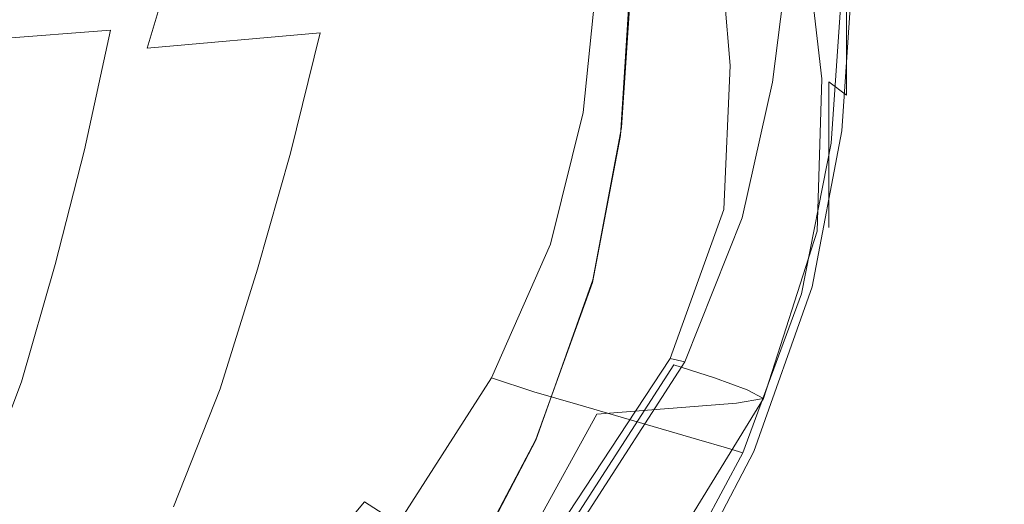
# Model space of a CAD drawing. Extents: x -176 to 106, y -437 to 0.
# Drawn here: x -31 to -16, y -75 to -67 of the extents above; entities that cross this region are included whole.
import ezdxf

# ---------------------------------------------------------------- set-up
doc = ezdxf.new("R2010")
doc.units = 0
doc.header["$LTSCALE"] = 500
doc.header["$MEASUREMENT"] = 0
doc.layers.add('CHROM', color=252, linetype='Continuous')
doc.layers.add('MYDELNICZKA', color=254, linetype='Continuous')

msp = doc.modelspace()

# ---------------------------------------------------------------- linework, layer by layer
at = {"layer": 'CHROM', "lineweight": 0}
for points, invisible_edges in [([(-19.455, -65.03, 579.637), (-19.371, -67.179, 578.754), (-19.371, -67.708, 580.213), (-19.455, -65.497, 580.926)], 15), ([(-19.455, -65.497, 590.026), (-19.371, -67.708, 590.735), (-19.371, -67.179, 592.194), (-19.455, -65.03, 591.315)], 15), ([(-19.371, -68.097, 589.28), (-19.371, -67.708, 590.735), (-19.455, -65.497, 590.026), (-19.455, -65.828, 588.789)], 15), ([(-19.371, -68.097, 581.669), (-19.455, -65.828, 582.163), (-19.455, -65.497, 580.926), (-19.371, -67.708, 580.213)], 15), ([(-19.455, -66.065, 587.438), (-19.371, -68.366, 587.751), (-19.371, -68.097, 589.28), (-19.455, -65.828, 588.789)], 15), ([(-19.455, -66.065, 583.514), (-19.455, -65.828, 582.163), (-19.371, -68.097, 581.669), (-19.371, -68.366, 583.197)], 15), ([(-19.263, -66.949, 575.298), (-19.263, -67.777, 576.736), (-19.371, -66.544, 577.389), (-19.371, -65.77, 576.044)], 15), ([(-19.263, -67.777, 594.21), (-19.263, -66.949, 595.648), (-19.371, -65.77, 594.904), (-19.371, -66.544, 593.56)], 15), ([(-19.371, -68.366, 587.751), (-19.455, -66.065, 587.438), (-19.455, -66.177, 586.162), (-19.371, -68.497, 586.25)], 15), ([(-19.371, -68.497, 584.698), (-19.455, -66.177, 584.79), (-19.455, -66.065, 583.514), (-19.371, -68.366, 583.197)], 15), ([(-19.263, -66.949, 595.648), (-19.095, -67.538, 596.02), (-19.095, -66.546, 597.438), (-19.263, -65.996, 597.01)], 15), ([(-19.263, -66.949, 575.298), (-19.261, -65.997, 573.954), (-19.092, -66.548, 573.525), (-19.095, -67.538, 574.925)], 15), ([(-19.455, -66.177, 584.79), (-19.371, -68.497, 584.698), (-19.371, -68.497, 586.25), (-19.455, -66.177, 586.162)], 15), ([(-19.371, -67.179, 578.754), (-19.371, -66.544, 577.389), (-19.263, -67.777, 576.736), (-19.263, -68.469, 578.225)], 15), ([(-19.371, -66.544, 593.56), (-19.371, -67.179, 592.194), (-19.263, -68.469, 592.721), (-19.263, -67.777, 594.21)], 15), ([(-19.095, -66.546, 597.438), (-19.095, -67.538, 596.02), (-18.829, -67.735, 596.144), (-18.829, -66.73, 597.58)], 11), ([(-19.092, -66.548, 573.525), (-18.827, -66.731, 573.382), (-18.829, -67.735, 574.801), (-19.095, -67.538, 574.925)], 15), ([(-18.829, -66.73, 597.58), (-18.829, -67.735, 596.144), (-18.431, -67.735, 596.144), (-18.431, -66.73, 597.58)], 15), ([(-18.829, -67.735, 574.801), (-18.827, -66.731, 573.382), (-18.429, -66.731, 573.382), (-18.431, -67.735, 574.801)], 14), ([(-18.431, -66.73, 597.58), (-18.431, -67.735, 596.144), (-17.864, -67.735, 596.144), (-17.864, -66.73, 597.58)], 15), ([(-18.429, -66.731, 573.382), (-17.861, -66.731, 573.382), (-17.864, -67.735, 574.801), (-18.431, -67.735, 574.801)], 15), ([(-17.864, -67.735, 596.144), (-16.956, -67.737, 596.145), (-16.96, -66.732, 597.582), (-17.864, -66.73, 597.58)], 15), ([(-17.861, -66.731, 573.382), (-16.957, -66.733, 573.381), (-16.956, -67.737, 574.8), (-17.864, -67.735, 574.801)], 15), ([(-16.956, -67.737, 596.145), (-15.534, -67.744, 596.148), (-15.551, -66.738, 597.586), (-16.96, -66.732, 597.582)], 15), ([(-16.957, -66.733, 573.381), (-15.549, -66.739, 573.377), (-15.534, -67.744, 574.796), (-16.956, -67.737, 574.8)], 15), ([(-19.095, -67.538, 574.925), (-19.095, -68.393, 576.41), (-19.263, -67.777, 576.736), (-19.263, -66.949, 575.298)], 15), ([(-19.095, -68.393, 594.535), (-19.095, -67.538, 596.02), (-19.263, -66.949, 595.648), (-19.263, -67.777, 594.21)], 15), ([(-19.263, -68.469, 578.225), (-19.263, -69.035, 579.785), (-19.371, -67.708, 580.213), (-19.371, -67.179, 578.754)], 15), ([(-19.263, -69.035, 591.161), (-19.263, -68.469, 592.721), (-19.371, -67.179, 592.194), (-19.371, -67.708, 590.735)], 15), ([(-22.408, -67.367, 700.674), (-39.571, -67.379, 700.674), (-39.571, -68.317, 699.201), (-22.408, -68.304, 699.201)], 15), ([(-22.408, -67.367, 677.709), (-22.408, -68.304, 679.182), (-39.571, -68.317, 679.182), (-39.571, -67.379, 677.709)], 15), ([(-22.408, -67.367, 700.674), (-22.408, -68.304, 699.201), (-2.629, -68.288, 699.201), (-2.629, -67.351, 700.674)], 15), ([(-22.408, -67.367, 677.709), (-2.629, -67.351, 677.709), (-2.629, -68.288, 679.182), (-22.408, -68.304, 679.182)], 15), ([(-19.095, -67.538, 574.925), (-18.829, -67.735, 574.801), (-18.829, -68.598, 576.302), (-19.095, -68.393, 576.41)], 15), ([(-19.095, -68.393, 594.535), (-18.829, -68.598, 594.643), (-18.829, -67.735, 596.144), (-19.095, -67.538, 596.02)], 15), ([(-19.371, -68.097, 581.669), (-19.371, -67.708, 580.213), (-19.263, -69.035, 579.785), (-19.263, -69.459, 581.372)], 15), ([(-19.371, -68.097, 589.28), (-19.263, -69.459, 589.574), (-19.263, -69.035, 591.161), (-19.371, -67.708, 590.735)], 15), ([(-18.829, -67.735, 574.801), (-18.431, -67.735, 574.801), (-18.431, -68.598, 576.302), (-18.829, -68.598, 576.302)], 7), ([(-18.829, -68.598, 594.643), (-18.431, -68.598, 594.643), (-18.431, -67.735, 596.144), (-18.829, -67.735, 596.144)], 7), ([(-17.864, -67.735, 574.801), (-17.864, -68.598, 576.302), (-18.431, -68.598, 576.302), (-18.431, -67.735, 574.801)], 15), ([(-17.864, -68.598, 594.643), (-17.864, -67.735, 596.144), (-18.431, -67.735, 596.144), (-18.431, -68.598, 594.643)], 15), ([(-16.956, -67.737, 574.8), (-16.956, -68.601, 576.301), (-17.864, -68.598, 576.302), (-17.864, -67.735, 574.801)], 15), ([(-16.956, -68.601, 594.644), (-16.956, -67.737, 596.145), (-17.864, -67.735, 596.144), (-17.864, -68.598, 594.643)], 15), ([(-16.956, -67.737, 574.8), (-15.534, -67.744, 574.796), (-15.534, -68.609, 576.297), (-16.956, -68.601, 576.301)], 15), ([(-16.956, -68.601, 594.644), (-15.534, -68.609, 594.647), (-15.534, -67.744, 596.148), (-16.956, -67.737, 596.145)], 15), ([(-19.263, -68.469, 578.225), (-19.263, -67.777, 576.736), (-19.095, -68.393, 576.41), (-19.095, -69.113, 577.96)], 15), ([(-19.263, -68.469, 592.721), (-19.095, -69.113, 592.985), (-19.095, -68.393, 594.535), (-19.263, -67.777, 594.21)], 15), ([(-19.263, -69.459, 581.372), (-19.263, -69.746, 583.007), (-19.371, -68.366, 583.197), (-19.371, -68.097, 581.669)], 15), ([(-19.263, -69.746, 587.939), (-19.263, -69.459, 589.574), (-19.371, -68.097, 589.28), (-19.371, -68.366, 587.751)], 15), ([(-22.408, -69.11, 697.652), (-22.408, -68.304, 699.201), (-39.571, -68.317, 699.201), (-39.571, -69.123, 697.652)], 15), ([(-22.408, -69.11, 680.731), (-39.571, -69.123, 680.731), (-39.571, -68.317, 679.182), (-22.408, -68.304, 679.182)], 15), ([(-22.408, -69.11, 697.652), (-2.629, -69.092, 697.652), (-2.629, -68.288, 699.201), (-22.408, -68.304, 699.201)], 15), ([(-22.408, -69.11, 680.731), (-22.408, -68.304, 679.182), (-2.629, -68.288, 679.182), (-2.629, -69.092, 680.731)], 15), ([(-19.371, -68.366, 587.751), (-19.371, -68.497, 586.25), (-19.263, -69.889, 586.303), (-19.263, -69.746, 587.939)], 15), ([(-19.371, -68.497, 584.698), (-19.371, -68.366, 583.197), (-19.263, -69.746, 583.007), (-19.263, -69.889, 584.643)], 15), ([(-19.263, -69.889, 584.643), (-19.263, -69.889, 586.303), (-19.371, -68.497, 586.25), (-19.371, -68.497, 584.698)], 15), ([(-19.095, -69.113, 577.96), (-19.095, -69.698, 579.572), (-19.263, -69.035, 579.785), (-19.263, -68.469, 578.225)], 14), ([(-19.095, -69.698, 591.373), (-19.095, -69.113, 592.985), (-19.263, -68.469, 592.721), (-19.263, -69.035, 591.161)], 15), ([(-19.095, -69.113, 577.96), (-19.095, -68.393, 576.41), (-18.829, -68.598, 576.302), (-18.829, -69.328, 577.872)], 12), ([(-19.095, -69.113, 592.985), (-18.829, -69.328, 593.073), (-18.829, -68.598, 594.643), (-19.095, -68.393, 594.535)], 3), ([(-18.829, -69.328, 593.073), (-18.431, -69.328, 593.073), (-18.431, -68.598, 594.643), (-18.829, -68.598, 594.643)], 15), ([(-18.829, -69.328, 577.872), (-18.829, -68.598, 576.302), (-18.431, -68.598, 576.302), (-18.431, -69.328, 577.872)], 15), ([(-18.431, -69.328, 577.872), (-18.431, -68.598, 576.302), (-17.864, -68.598, 576.302), (-17.864, -69.328, 577.872)], 15), ([(-18.431, -69.328, 593.073), (-17.864, -69.328, 593.073), (-17.864, -68.598, 594.643), (-18.431, -68.598, 594.643)], 15), ([(-17.864, -68.598, 594.643), (-17.864, -69.328, 593.073), (-16.956, -69.331, 593.073), (-16.956, -68.601, 594.644)], 15), ([(-17.864, -68.598, 576.302), (-16.956, -68.601, 576.301), (-16.956, -69.331, 577.871), (-17.864, -69.328, 577.872)], 15), ([(-16.956, -68.601, 576.301), (-15.534, -68.609, 576.297), (-15.534, -69.339, 577.869), (-16.956, -69.331, 577.871)], 15), ([(-16.956, -69.331, 593.073), (-15.534, -69.339, 593.076), (-15.534, -68.609, 594.647), (-16.956, -68.601, 594.644)], 15), ([(-22.408, -69.11, 697.652), (-22.408, -69.778, 696.038), (-2.629, -69.76, 696.038), (-2.629, -69.092, 697.652)], 15), ([(-22.408, -69.11, 680.731), (-2.629, -69.092, 680.731), (-2.629, -69.76, 682.344), (-22.408, -69.778, 682.344)], 15), ([(-19.263, -69.459, 589.574), (-19.095, -70.139, 589.722), (-19.095, -69.698, 591.373), (-19.263, -69.035, 591.161)], 15), ([(-19.263, -69.035, 579.785), (-19.095, -69.698, 579.572), (-19.095, -70.139, 581.223), (-19.263, -69.459, 581.372)], 15), ([(-22.408, -69.11, 697.652), (-39.571, -69.123, 697.652), (-39.571, -69.791, 696.038), (-22.408, -69.778, 696.038)], 15), ([(-22.408, -69.11, 680.731), (-22.408, -69.778, 682.344), (-39.571, -69.791, 682.344), (-39.571, -69.123, 680.731)], 15), ([(-19.095, -69.698, 591.373), (-18.829, -69.919, 591.444), (-18.829, -69.328, 593.073), (-19.095, -69.113, 592.985)], 7), ([(-19.095, -69.113, 577.96), (-18.829, -69.328, 577.872), (-18.829, -69.919, 579.5), (-19.095, -69.698, 579.572)], 15), ([(-18.829, -69.328, 577.872), (-18.431, -69.328, 577.872), (-18.431, -69.919, 579.5), (-18.829, -69.919, 579.5)], 15), ([(-18.829, -69.919, 591.444), (-18.431, -69.919, 591.444), (-18.431, -69.328, 593.073), (-18.829, -69.328, 593.073)], 15), ([(-17.864, -69.919, 591.444), (-17.864, -69.328, 593.073), (-18.431, -69.328, 593.073), (-18.431, -69.919, 591.444)], 15), ([(-17.864, -69.328, 577.872), (-17.864, -69.919, 579.5), (-18.431, -69.919, 579.5), (-18.431, -69.328, 577.872)], 15), ([(-16.956, -69.331, 577.871), (-16.956, -69.922, 579.5), (-17.864, -69.919, 579.5), (-17.864, -69.328, 577.872)], 15), ([(-16.956, -69.922, 591.445), (-16.956, -69.331, 593.073), (-17.864, -69.328, 593.073), (-17.864, -69.919, 591.444)], 15), ([(-16.956, -69.331, 577.871), (-15.534, -69.339, 577.869), (-15.534, -69.93, 579.498), (-16.956, -69.922, 579.5)], 15), ([(-16.956, -69.922, 591.445), (-15.534, -69.93, 591.447), (-15.534, -69.339, 593.076), (-16.956, -69.331, 593.073)], 15), ([(-19.095, -70.436, 588.033), (-19.095, -70.139, 589.722), (-19.263, -69.459, 589.574), (-19.263, -69.746, 587.939)], 15), ([(-19.095, -70.139, 581.223), (-19.095, -70.436, 582.912), (-19.263, -69.746, 583.007), (-19.263, -69.459, 581.372)], 15), ([(-22.408, -70.302, 694.373), (-22.408, -69.778, 696.038), (-39.571, -69.791, 696.038), (-39.571, -70.316, 694.373)], 15), ([(-22.408, -70.302, 684.01), (-39.571, -70.316, 684.01), (-39.571, -69.791, 682.344), (-22.408, -69.778, 682.344)], 15), ([(-22.408, -70.302, 694.373), (-2.629, -70.284, 694.373), (-2.629, -69.76, 696.038), (-22.408, -69.778, 696.038)], 15), ([(-22.408, -70.302, 684.01), (-22.408, -69.778, 682.344), (-2.629, -69.76, 682.344), (-2.629, -70.284, 684.01)], 15), ([(-19.263, -69.889, 586.303), (-19.095, -70.585, 586.33), (-19.095, -70.436, 588.033), (-19.263, -69.746, 587.939)], 13), ([(-19.263, -69.746, 583.007), (-19.095, -70.436, 582.912), (-19.095, -70.585, 584.615), (-19.263, -69.889, 584.643)], 15), ([(-19.095, -69.698, 591.373), (-19.095, -70.139, 589.722), (-18.829, -70.366, 589.771), (-18.829, -69.919, 591.444)], 14), ([(-19.095, -69.698, 579.572), (-18.829, -69.919, 579.5), (-18.829, -70.366, 581.174), (-19.095, -70.139, 581.223)], 7), ([(-19.095, -70.585, 584.615), (-19.095, -70.585, 586.33), (-19.263, -69.889, 586.303), (-19.263, -69.889, 584.643)], 15), ([(-18.829, -69.919, 579.5), (-18.431, -69.919, 579.5), (-18.431, -70.366, 581.174), (-18.829, -70.366, 581.174)], 15), ([(-18.829, -70.366, 589.771), (-18.431, -70.366, 589.771), (-18.431, -69.919, 591.444), (-18.829, -69.919, 591.444)], 15), ([(-18.431, -69.919, 591.444), (-18.431, -70.366, 589.771), (-17.864, -70.366, 589.771), (-17.864, -69.919, 591.444)], 15), ([(-18.431, -69.919, 579.5), (-17.864, -69.919, 579.5), (-17.864, -70.366, 581.174), (-18.431, -70.366, 581.174)], 15), ([(-17.864, -70.366, 589.771), (-16.956, -70.369, 589.771), (-16.956, -69.922, 591.445), (-17.864, -69.919, 591.444)], 15), ([(-17.864, -70.366, 581.174), (-17.864, -69.919, 579.5), (-16.956, -69.922, 579.5), (-16.956, -70.369, 581.173)], 15), ([(-16.956, -69.922, 579.5), (-15.534, -69.93, 579.498), (-15.534, -70.377, 581.172), (-16.956, -70.369, 581.173)], 15), ([(-16.956, -69.922, 591.445), (-16.956, -70.369, 589.771), (-15.534, -70.377, 589.773), (-15.534, -69.93, 591.447)], 15), ([(-19.095, -70.139, 581.223), (-18.829, -70.366, 581.174), (-18.829, -70.666, 582.88), (-19.095, -70.436, 582.912)], 7), ([(-19.095, -70.436, 588.033), (-18.829, -70.666, 588.064), (-18.829, -70.366, 589.771), (-19.095, -70.139, 589.722)], 7), ([(-22.408, -70.302, 694.373), (-39.571, -70.316, 694.373), (-39.571, -70.694, 692.668), (-22.408, -70.68, 692.668)], 15), ([(-22.408, -70.302, 684.01), (-22.408, -70.68, 685.715), (-39.571, -70.694, 685.715), (-39.571, -70.316, 684.01)], 15), ([(-22.408, -70.302, 694.373), (-22.408, -70.68, 692.668), (-2.629, -70.661, 692.668), (-2.629, -70.284, 694.373)], 15), ([(-22.408, -70.302, 684.01), (-2.629, -70.284, 684.01), (-2.629, -70.661, 685.715), (-22.408, -70.68, 685.715)], 15), ([(-18.829, -70.666, 588.064), (-18.431, -70.666, 588.064), (-18.431, -70.366, 589.771), (-18.829, -70.366, 589.771)], 15), ([(-18.829, -70.366, 581.174), (-18.431, -70.366, 581.174), (-18.431, -70.666, 582.88), (-18.829, -70.666, 582.88)], 15), ([(-17.864, -70.666, 588.064), (-17.864, -70.366, 589.771), (-18.431, -70.366, 589.771), (-18.431, -70.666, 588.064)], 15), ([(-17.864, -70.366, 581.174), (-17.864, -70.666, 582.88), (-18.431, -70.666, 582.88), (-18.431, -70.366, 581.174)], 15), ([(-16.956, -70.369, 581.173), (-16.956, -70.669, 582.88), (-17.864, -70.666, 582.88), (-17.864, -70.366, 581.174)], 15), ([(-16.956, -70.669, 588.065), (-16.956, -70.369, 589.771), (-17.864, -70.366, 589.771), (-17.864, -70.666, 588.064)], 15), ([(-16.956, -70.669, 588.065), (-15.534, -70.678, 588.066), (-15.534, -70.377, 589.773), (-16.956, -70.369, 589.771)], 15), ([(-16.956, -70.369, 581.173), (-15.534, -70.377, 581.172), (-15.534, -70.678, 582.879), (-16.956, -70.669, 582.88)], 15), ([(-19.095, -70.436, 588.033), (-19.095, -70.585, 586.33), (-18.829, -70.817, 586.339), (-18.829, -70.666, 588.064)], 15), ([(-19.095, -70.436, 582.912), (-18.829, -70.666, 582.88), (-18.829, -70.817, 584.606), (-19.095, -70.585, 584.615)], 7), ([(-22.408, -70.908, 687.447), (-39.571, -70.922, 687.447), (-39.571, -70.694, 685.715), (-22.408, -70.68, 685.715)], 15), ([(-22.408, -70.908, 690.936), (-22.408, -70.68, 692.668), (-39.571, -70.694, 692.668), (-39.571, -70.922, 690.936)], 15), ([(-22.408, -70.908, 687.447), (-22.408, -70.68, 685.715), (-2.629, -70.661, 685.715), (-2.629, -70.888, 687.447)], 15), ([(-22.408, -70.908, 690.936), (-2.629, -70.888, 690.936), (-2.629, -70.661, 692.668), (-22.408, -70.68, 692.668)], 15), ([(-19.095, -70.585, 584.615), (-18.829, -70.817, 584.606), (-18.829, -70.817, 586.339), (-19.095, -70.585, 586.33)], 7), ([(-18.829, -70.817, 584.606), (-18.829, -70.666, 582.88), (-18.431, -70.666, 582.88), (-18.431, -70.817, 584.606)], 15), ([(-18.829, -70.817, 586.339), (-18.431, -70.817, 586.339), (-18.431, -70.666, 588.064), (-18.829, -70.666, 588.064)], 15), ([(-18.431, -70.817, 584.606), (-18.431, -70.666, 582.88), (-17.864, -70.666, 582.88), (-17.864, -70.817, 584.606)], 15), ([(-18.431, -70.666, 588.064), (-18.431, -70.817, 586.339), (-17.864, -70.817, 586.339), (-17.864, -70.666, 588.064)], 15), ([(-17.864, -70.666, 582.88), (-16.956, -70.669, 582.88), (-16.956, -70.82, 584.606), (-17.864, -70.817, 584.606)], 15), ([(-17.864, -70.817, 586.339), (-16.956, -70.82, 586.339), (-16.956, -70.669, 588.065), (-17.864, -70.666, 588.064)], 15), ([(-16.956, -70.669, 582.88), (-15.534, -70.678, 582.879), (-15.534, -70.828, 584.606), (-16.956, -70.82, 584.606)], 15), ([(-16.956, -70.669, 588.065), (-16.956, -70.82, 586.339), (-15.534, -70.828, 586.339), (-15.534, -70.678, 588.066)], 15), ([(-18.829, -70.817, 584.606), (-18.431, -70.817, 584.606), (-18.431, -70.817, 586.339), (-18.829, -70.817, 586.339)], 15), ([(-17.864, -70.817, 584.606), (-17.864, -70.817, 586.339), (-18.431, -70.817, 586.339), (-18.431, -70.817, 584.606)], 15), ([(-16.956, -70.82, 584.606), (-16.956, -70.82, 586.339), (-17.864, -70.817, 586.339), (-17.864, -70.817, 584.606)], 15), ([(-16.956, -70.82, 584.606), (-15.534, -70.828, 584.606), (-15.534, -70.828, 586.339), (-16.956, -70.82, 586.339)], 15), ([(-22.408, -70.908, 687.447), (-22.408, -70.984, 689.191), (-39.571, -70.998, 689.191), (-39.571, -70.922, 687.447)], 15), ([(-22.408, -70.908, 690.936), (-39.571, -70.922, 690.936), (-39.571, -70.998, 689.191), (-22.408, -70.984, 689.191)], 15), ([(-22.408, -70.908, 687.447), (-2.629, -70.888, 687.447), (-2.629, -70.965, 689.191), (-22.408, -70.984, 689.191)], 15), ([(-22.408, -70.908, 690.936), (-22.408, -70.984, 689.191), (-2.629, -70.965, 689.191), (-2.629, -70.888, 690.936)], 15)]:
    msp.add_3dface(points, dxfattribs=dict(at, invisible_edges=invisible_edges))
at = {"layer": 'MYDELNICZKA', "lineweight": 0}
for points, invisible_edges in [([(-32.354, -67.804, 568.91), (-29.91, -67.62, 571.5), (-29.553, -65.63, 571.728), (-31.816, -65.802, 568.967)], 7), ([(-26.394, -67.683, 578.835), (-26.25, -65.697, 579.976), (-29.553, -65.63, 571.728), (-29.91, -67.62, 571.5)], 15), ([(-28.763, -65.879, 568.421), (-26.359, -65.665, 571.346), (-26.756, -67.658, 571.061), (-29.359, -67.891, 568.312)], 7), ([(-26.359, -65.665, 571.346), (-24.374, -65.575, 575.118), (-24.602, -67.554, 574.504), (-26.756, -67.658, 571.061)], 15), ([(-24.602, -67.554, 574.504), (-24.374, -65.575, 575.118), (-22.948, -65.672, 579.828), (-23.099, -67.659, 578.661)], 15), ([(-23.099, -67.659, 578.661), (-22.948, -65.672, 579.828), (-21.928, -65.89, 584.843), (-22.068, -67.901, 583.002)], 15), ([(-24.482, -66.198, 589.65), (-26.25, -65.697, 579.976), (-26.394, -67.683, 578.835), (-24.646, -68.229, 587.139)], 15), ([(-32.223, -68.159, 566.195), (-31.463, -66.145, 566.229), (-28.763, -65.879, 568.421), (-29.359, -67.891, 568.312)], 15), ([(-21.928, -65.89, 584.843), (-21.171, -66.153, 589.558), (-21.335, -68.196, 587.036), (-22.068, -67.901, 583.002)], 15), ([(-20.58, -68.15, 592.801), (-20.763, -65.971, 596.371), (-20.16, -66.017, 596.363), (-19.964, -68.23, 592.789)], 14), ([(-20.324, -66.027, 596.473), (-20.763, -65.971, 596.371), (-20.58, -68.15, 592.801), (-20.401, -68.177, 592.89)], 15), ([(-19.681, -66.305, 596.432), (-20.324, -66.027, 596.473), (-20.401, -68.177, 592.89), (-19.943, -68.4, 592.833)], 7), ([(-19.964, -68.23, 592.789), (-20.16, -66.017, 596.363), (-19.686, -66.057, 596.345), (-19.466, -68.299, 592.766)], 15), ([(-19.459, -66.09, 596.31), (-19.814, -66.136, 596.277), (-19.504, -68.39, 592.662), (-19.198, -68.351, 592.722)], 15), ([(-19.686, -66.057, 596.345), (-19.459, -66.09, 596.31), (-19.198, -68.351, 592.722), (-19.466, -68.299, 592.766)], 13), ([(-24.646, -68.229, 587.139), (-24.049, -68.514, 590.374), (-23.852, -66.451, 593.456), (-24.482, -66.198, 589.65)], 15), ([(-19.504, -68.39, 592.662), (-19.814, -66.136, 596.277), (-21.507, -66.461, 596.527), (-21.442, -68.679, 592.855)], 15), ([(-21.171, -66.153, 589.558), (-20.552, -66.368, 593.334), (-20.751, -68.438, 590.238), (-21.335, -68.196, 587.036)], 15), ([(-20.751, -68.438, 590.238), (-20.552, -66.368, 593.334), (-19.979, -66.437, 595.523), (-20.207, -68.519, 592.078)], 15), ([(-20.207, -68.519, 592.078), (-19.979, -66.437, 595.523), (-19.681, -66.305, 596.432), (-19.943, -68.4, 592.833)], 15), ([(-23.431, -68.715, 592.315), (-23.217, -66.621, 595.74), (-23.852, -66.451, 593.456), (-24.049, -68.514, 590.374)], 15), ([(-21.442, -68.679, 592.855), (-21.507, -66.461, 596.527), (-22.088, -66.928, 596.411), (-22.232, -69.202, 592.806)], 15), ([(-22.796, -68.855, 593.286), (-22.579, -66.727, 596.882), (-23.217, -66.621, 595.74), (-23.431, -68.715, 592.315)], 15), ([(-22.796, -68.855, 593.286), (-22.151, -68.953, 593.609), (-21.94, -66.792, 597.262), (-22.579, -66.727, 596.882)], 7), ([(-22.215, -69.256, 588.629), (-22.059, -66.955, 591.711), (-22.059, -66.728, 564.164), (-22.215, -69.08, 564.165)], 11), ([(-18.738, -66.742, 564.164), (-18.897, -69.131, 564.164), (-22.215, -69.08, 564.165), (-22.059, -66.728, 564.164)], 15), ([(-22.151, -68.953, 593.609), (-21.5, -69.03, 593.609), (-21.3, -66.836, 597.262), (-21.94, -66.792, 597.262)], 15), ([(-21.3, -66.836, 597.262), (-21.5, -69.03, 593.609), (-19.71, -69.243, 593.575), (-19.539, -66.956, 597.228)], 15), ([(-18.897, -69.183, 571.387), (-18.897, -69.131, 564.164), (-18.738, -66.742, 564.164), (-18.738, -66.809, 572.301)], 13), ([(-18.897, -69.232, 578.168), (-18.897, -69.183, 571.387), (-18.738, -66.809, 572.301), (-18.738, -66.872, 579.937)], 15), ([(-22.088, -66.928, 596.411), (-22.059, -66.973, 594.841), (-22.213, -69.267, 591.416), (-22.232, -69.202, 592.806)], 7), ([(-22.059, -66.973, 594.841), (-22.059, -66.955, 591.711), (-22.215, -69.256, 588.629), (-22.213, -69.267, 591.416)], 15), ([(-19.71, -69.243, 593.575), (-19.304, -69.291, 593.523), (-19.139, -66.984, 597.176), (-19.539, -66.956, 597.228)], 15), ([(-19.06, -69.32, 593.437), (-18.898, -67, 597.09), (-19.139, -66.984, 597.176), (-19.304, -69.291, 593.523)], 15), ([(-18.938, -69.332, 592.882), (-18.778, -67.004, 596.478), (-18.898, -67, 597.09), (-19.06, -69.32, 593.437)], 11), ([(-18.938, -69.332, 592.882), (-18.897, -69.327, 591.424), (-18.738, -66.994, 594.848), (-18.778, -67.004, 596.478)], 15), ([(-18.738, -66.969, 591.711), (-18.897, -69.307, 588.629), (-18.897, -69.232, 578.168), (-18.738, -66.872, 579.937)], 15), ([(-18.897, -69.327, 591.424), (-18.897, -69.307, 588.629), (-18.738, -66.969, 591.711), (-18.738, -66.994, 594.848)], 15), ([(-24.602, -67.554, 574.504), (-24.888, -69.369, 573.904), (-27.2, -69.469, 570.781), (-26.756, -67.658, 571.061)], 15), ([(-23.34, -69.495, 577.528), (-24.888, -69.369, 573.904), (-24.602, -67.554, 574.504), (-23.099, -67.659, 578.661)], 15), ([(-32.354, -67.804, 568.91), (-32.922, -69.604, 568.855), (-30.303, -69.421, 571.279), (-29.91, -67.62, 571.5)], 7), ([(-26.394, -67.683, 578.835), (-29.91, -67.62, 571.5), (-30.303, -69.421, 571.279), (-26.627, -69.498, 577.729)], 13), ([(-26.756, -67.658, 571.061), (-27.2, -69.469, 570.781), (-29.991, -69.703, 568.204), (-29.359, -67.891, 568.312)], 6), ([(-24.998, -70.094, 584.706), (-24.646, -68.229, 587.139), (-26.394, -67.683, 578.835), (-26.627, -69.498, 577.729)], 15), ([(-22.345, -69.772, 581.218), (-23.34, -69.495, 577.528), (-23.099, -67.659, 578.661), (-22.068, -67.901, 583.002)], 15), ([(-29.991, -69.703, 568.204), (-32.999, -69.964, 566.165), (-32.223, -68.159, 566.195), (-29.359, -67.891, 568.312)], 15), ([(-21.335, -68.196, 587.036), (-21.688, -70.108, 584.592), (-22.345, -69.772, 581.218), (-22.068, -67.901, 583.002)], 15), ([(-20.751, -68.438, 590.238), (-21.178, -70.39, 587.235), (-21.688, -70.108, 584.592), (-21.335, -68.196, 587.036)], 15), ([(-20.055, -70.446, 589.21), (-20.674, -70.316, 589.226), (-20.58, -68.15, 592.801), (-19.964, -68.23, 592.789)], 13), ([(-20.401, -68.177, 592.89), (-20.58, -68.15, 592.801), (-20.674, -70.316, 589.226), (-20.401, -68.177, 592.89)], 15), ([(-20.401, -68.177, 592.89), (-20.674, -70.316, 589.226), (-20.4, -70.444, 589.306), (-19.943, -68.4, 592.833)], 15), ([(-24.646, -68.229, 587.139), (-24.998, -70.094, 584.706), (-24.479, -70.414, 587.389), (-24.049, -68.514, 590.374)], 15), ([(-19.549, -70.559, 589.181), (-20.055, -70.446, 589.21), (-19.964, -68.23, 592.789), (-19.466, -68.299, 592.766)], 15), ([(-19.504, -68.39, 592.662), (-19.589, -70.685, 589.05), (-19.271, -70.643, 589.128), (-19.198, -68.351, 592.722)], 15), ([(-19.198, -68.351, 592.722), (-19.271, -70.643, 589.128), (-19.549, -70.559, 589.181), (-19.466, -68.299, 592.766)], 14), ([(-21.703, -70.913, 589.241), (-19.589, -70.685, 589.05), (-19.504, -68.39, 592.662), (-21.442, -68.679, 592.855)], 15), ([(-20.673, -70.509, 588.726), (-21.178, -70.39, 587.235), (-20.751, -68.438, 590.238), (-20.207, -68.519, 592.078)], 15), ([(-20.4, -70.444, 589.306), (-20.673, -70.509, 588.726), (-20.207, -68.519, 592.078), (-19.943, -68.4, 592.833)], 7), ([(-23.431, -68.715, 592.315), (-24.049, -68.514, 590.374), (-24.479, -70.414, 587.389), (-23.903, -70.656, 588.998)], 15), ([(-22.796, -68.855, 593.286), (-23.431, -68.715, 592.315), (-23.903, -70.656, 588.998), (-23.286, -70.84, 589.803)], 7), ([(-22.654, -71.417, 589.309), (-21.703, -70.913, 589.241), (-21.442, -68.679, 592.855), (-22.232, -69.202, 592.806)], 7), ([(-22.796, -68.855, 593.286), (-23.286, -70.84, 589.803), (-22.641, -70.986, 590.071), (-22.151, -68.953, 593.609)], 15), ([(-22.651, -71.487, 585.644), (-22.215, -69.256, 588.629), (-22.215, -69.08, 564.165), (-22.651, -71.375, 564.165)], 11), ([(-18.897, -69.131, 564.164), (-19.344, -71.482, 564.164), (-22.651, -71.375, 564.165), (-22.215, -69.08, 564.165)], 15), ([(-22.151, -68.953, 593.609), (-22.641, -70.986, 590.071), (-21.981, -71.112, 590.071), (-21.5, -69.03, 593.609)], 15), ([(-20.169, -71.459, 590.036), (-19.71, -69.243, 593.575), (-21.5, -69.03, 593.609), (-21.981, -71.112, 590.071)], 15), ([(-22.213, -69.267, 591.416), (-22.648, -71.49, 588.097), (-22.654, -71.417, 589.309), (-22.232, -69.202, 592.806)], 15), ([(-18.897, -69.183, 571.387), (-19.344, -71.515, 570.503), (-19.344, -71.482, 564.164), (-18.897, -69.131, 564.164)], 11), ([(-18.897, -69.232, 578.168), (-19.344, -71.547, 576.454), (-19.344, -71.515, 570.503), (-18.897, -69.183, 571.387)], 15), ([(-18.897, -69.232, 578.168), (-18.897, -69.307, 588.629), (-19.344, -71.595, 585.643), (-19.344, -71.547, 576.454)], 15), ([(-24.888, -69.369, 573.904), (-25.251, -71.146, 573.408), (-27.699, -71.214, 570.544), (-27.2, -69.469, 570.781)], 15), ([(-23.711, -71.315, 576.6), (-25.251, -71.146, 573.408), (-24.888, -69.369, 573.904), (-23.34, -69.495, 577.528)], 15), ([(-22.215, -69.256, 588.629), (-22.651, -71.487, 585.644), (-22.648, -71.49, 588.097), (-22.213, -69.267, 591.416)], 15), ([(-19.71, -69.243, 593.575), (-20.169, -71.459, 590.036), (-19.756, -71.538, 589.985), (-19.304, -69.291, 593.523)], 15), ([(-19.06, -69.32, 593.437), (-19.304, -69.291, 593.523), (-19.756, -71.538, 589.985), (-19.509, -71.585, 589.898)], 15), ([(-18.938, -69.332, 592.882), (-19.06, -69.32, 593.437), (-19.509, -71.585, 589.898), (-19.386, -71.607, 589.398)], 13), ([(-18.938, -69.332, 592.882), (-19.386, -71.607, 589.398), (-19.344, -71.608, 588.106), (-18.897, -69.327, 591.424)], 15), ([(-18.897, -69.327, 591.424), (-19.344, -71.608, 588.106), (-19.344, -71.595, 585.643), (-18.897, -69.307, 588.629)], 15), ([(-32.922, -69.604, 568.855), (-33.531, -71.305, 568.809), (-30.746, -71.145, 571.097), (-30.303, -69.421, 571.279)], 15), ([(-26.627, -69.498, 577.729), (-30.303, -69.421, 571.279), (-30.746, -71.145, 571.097), (-26.988, -71.271, 576.822)], 13), ([(-27.2, -69.469, 570.781), (-27.699, -71.214, 570.544), (-30.669, -71.418, 568.11), (-29.991, -69.703, 568.204)], 14), ([(-25.622, -71.939, 582.712), (-24.998, -70.094, 584.706), (-26.627, -69.498, 577.729), (-26.988, -71.271, 576.822)], 15), ([(-22.827, -71.643, 579.76), (-23.711, -71.315, 576.6), (-23.34, -69.495, 577.528), (-22.345, -69.772, 581.218)], 15), ([(-30.669, -71.418, 568.11), (-33.811, -71.647, 566.138), (-32.999, -69.964, 566.165), (-29.991, -69.703, 568.204)], 15), ([(-21.688, -70.108, 584.592), (-22.325, -72.036, 582.594), (-22.827, -71.643, 579.76), (-22.345, -69.772, 581.218)], 15), ([(-24.998, -70.094, 584.706), (-25.622, -71.939, 582.712), (-25.244, -72.306, 584.941), (-24.479, -70.414, 587.389)], 15), ([(-21.178, -70.39, 587.235), (-21.955, -72.382, 584.768), (-22.325, -72.036, 582.594), (-21.688, -70.108, 584.592)], 15), ([(-23.903, -70.656, 588.998), (-24.479, -70.414, 587.389), (-25.244, -72.306, 584.941), (-24.751, -72.603, 586.278)], 15), ([(-21.523, -72.578, 585.95), (-21.955, -72.382, 584.768), (-21.178, -70.39, 587.235), (-20.673, -70.509, 588.726)], 15), ([(-20.674, -70.316, 589.226), (-21.483, -72.56, 586.252), (-21.265, -72.608, 586.336), (-20.4, -70.444, 589.306)], 14), ([(-21.483, -72.56, 586.252), (-20.674, -70.316, 589.226), (-21.427, -72.654, 586.14), (-21.483, -72.56, 586.252)], 15), ([(-20.817, -72.852, 586.123), (-21.427, -72.654, 586.14), (-20.674, -70.316, 589.226), (-20.055, -70.446, 589.21)], 14), ([(-21.265, -72.608, 586.336), (-21.523, -72.578, 585.95), (-20.673, -70.509, 588.726), (-20.4, -70.444, 589.306)], 7), ([(-20.326, -73.028, 586.09), (-20.817, -72.852, 586.123), (-20.055, -70.446, 589.21), (-19.549, -70.559, 589.181)], 14), ([(-19.271, -70.643, 589.128), (-20.08, -73.161, 586.03), (-20.326, -73.028, 586.09), (-19.549, -70.559, 589.181)], 12), ([(-23.286, -70.84, 589.803), (-23.903, -70.656, 588.998), (-24.751, -72.603, 586.278), (-24.173, -72.848, 586.947)], 7), ([(-22.589, -73.396, 586.224), (-20.484, -73.23, 585.951), (-19.589, -70.685, 589.05), (-21.703, -70.913, 589.241)], 15), ([(-19.589, -70.685, 589.05), (-20.484, -73.23, 585.951), (-20.08, -73.161, 586.03), (-19.271, -70.643, 589.128)], 13), ([(-23.286, -70.84, 589.803), (-24.173, -72.848, 586.947), (-23.538, -73.059, 587.17), (-22.641, -70.986, 590.071)], 13), ([(-22.641, -70.986, 590.071), (-23.538, -73.059, 587.17), (-22.875, -73.252, 587.17), (-21.981, -71.112, 590.071)], 13), ([(-23.505, -73.777, 586.437), (-22.589, -73.396, 586.224), (-21.703, -70.913, 589.241), (-22.654, -71.417, 589.309)], 7), ([(-34.195, -73.012, 568.782), (-31.252, -72.908, 570.988), (-30.746, -71.145, 571.097), (-33.531, -71.305, 568.809)], 13), ([(-27.516, -73.133, 576.279), (-26.988, -71.271, 576.822), (-30.746, -71.145, 571.097), (-31.252, -72.908, 570.988)], 15), ([(-27.699, -71.214, 570.544), (-25.251, -71.146, 573.408), (-25.71, -73.013, 573.108), (-28.26, -73.015, 570.392)], 15), ([(-25.71, -73.013, 573.108), (-25.251, -71.146, 573.408), (-23.711, -71.315, 576.6), (-24.255, -73.248, 576.052)], 15), ([(-21.052, -73.784, 587.135), (-20.169, -71.459, 590.036), (-21.981, -71.112, 590.071), (-22.875, -73.252, 587.17)], 7), ([(-30.669, -71.418, 568.11), (-27.699, -71.214, 570.544), (-28.26, -73.015, 570.392), (-31.402, -73.152, 568.042)], 13), ([(-25.622, -71.939, 582.712), (-26.988, -71.271, 576.822), (-27.516, -73.133, 576.279), (-26.601, -73.912, 581.515)], 15), ([(-24.255, -73.248, 576.052), (-23.711, -71.315, 576.6), (-22.827, -71.643, 579.76), (-23.581, -73.642, 578.899)], 15), ([(-34.686, -73.311, 566.112), (-33.811, -71.647, 566.138), (-30.669, -71.418, 568.11), (-31.402, -73.152, 568.042)], 15), ([(-23.506, -73.842, 583.196), (-22.651, -71.487, 585.644), (-22.651, -71.375, 564.165), (-23.507, -73.787, 564.165)], 11), ([(-19.344, -71.482, 564.164), (-20.223, -73.958, 564.164), (-23.507, -73.787, 564.165), (-22.651, -71.375, 564.165)], 15), ([(-22.648, -71.49, 588.097), (-23.503, -73.841, 585.376), (-23.505, -73.777, 586.437), (-22.654, -71.417, 589.309)], 15), ([(-20.169, -71.459, 590.036), (-21.052, -73.784, 587.135), (-20.638, -73.905, 587.084), (-19.756, -71.538, 589.985)], 13), ([(-22.651, -71.487, 585.644), (-23.506, -73.842, 583.196), (-23.503, -73.841, 585.376), (-22.648, -71.49, 588.097)], 15), ([(-19.509, -71.585, 589.898), (-19.756, -71.538, 589.985), (-20.638, -73.905, 587.084), (-20.389, -73.977, 586.997)], 15), ([(-19.386, -71.607, 589.398), (-19.509, -71.585, 589.898), (-20.389, -73.977, 586.997), (-20.265, -74.012, 586.543)], 13), ([(-19.386, -71.607, 589.398), (-20.265, -74.012, 586.543), (-20.223, -74.021, 585.387), (-19.344, -71.608, 588.106)], 15), ([(-19.344, -71.515, 570.503), (-20.223, -73.975, 569.778), (-20.223, -73.958, 564.164), (-19.344, -71.482, 564.164)], 11), ([(-19.344, -71.547, 576.454), (-20.223, -73.991, 575.049), (-20.223, -73.975, 569.778), (-19.344, -71.515, 570.503)], 15), ([(-19.344, -71.547, 576.454), (-19.344, -71.595, 585.643), (-20.223, -74.015, 583.196), (-20.223, -73.991, 575.049)], 15), ([(-19.344, -71.608, 588.106), (-20.223, -74.021, 585.387), (-20.223, -74.015, 583.196), (-19.344, -71.595, 585.643)], 15), ([(-22.827, -71.643, 579.76), (-22.325, -72.036, 582.594), (-23.338, -74.106, 581.407), (-23.581, -73.642, 578.899)], 15), ([(-26.601, -73.912, 581.515), (-26.446, -74.344, 583.472), (-25.244, -72.306, 584.941), (-25.622, -71.939, 582.712)], 15), ([(-22.325, -72.036, 582.594), (-21.955, -72.382, 584.768), (-23.202, -74.538, 583.286), (-23.338, -74.106, 581.407)], 15), ([(-26.089, -74.716, 584.647), (-24.751, -72.603, 586.278), (-25.244, -72.306, 584.941), (-26.446, -74.344, 583.472)], 15), ([(-23.202, -74.538, 583.286), (-21.955, -72.382, 584.768), (-21.523, -72.578, 585.95), (-22.924, -74.841, 584.249)], 15), ([(-25.581, -75.043, 585.234), (-24.173, -72.848, 586.947), (-24.751, -72.603, 586.278), (-26.089, -74.716, 584.647)], 15), ([(-21.265, -72.608, 586.336), (-21.483, -72.56, 586.252), (-23.147, -75.081, 584.298), (-22.804, -74.999, 584.464)], 4), ([(-21.483, -72.56, 586.252), (-21.427, -72.654, 586.14), (-23.122, -75.277, 584.187), (-23.147, -75.081, 584.298)], 15), ([(-22.924, -74.841, 584.249), (-21.523, -72.578, 585.95), (-21.265, -72.608, 586.336), (-22.804, -74.999, 584.464)], 15), ([(-23.122, -75.277, 584.187), (-21.427, -72.654, 586.14), (-20.817, -72.852, 586.123), (-22.524, -75.563, 584.175)], 14), ([(-34.949, -74.644, 568.815), (-31.897, -74.611, 570.972), (-31.252, -72.908, 570.988), (-34.195, -73.012, 568.782)], 15), ([(-28.321, -74.961, 576.021), (-27.516, -73.133, 576.279), (-31.252, -72.908, 570.988), (-31.897, -74.611, 570.972)], 11), ([(-25.581, -75.043, 585.234), (-24.972, -75.34, 585.429), (-23.538, -73.059, 587.17), (-24.173, -72.848, 586.947)], 7), ([(-22.524, -75.563, 584.175), (-20.817, -72.852, 586.123), (-20.326, -73.028, 586.09), (-22.055, -75.821, 584.147)], 15), ([(-31.402, -73.152, 568.042), (-28.26, -73.015, 570.392), (-28.962, -74.79, 570.351), (-32.233, -74.846, 568.045)], 13), ([(-28.26, -73.015, 570.392), (-25.71, -73.013, 573.108), (-26.396, -74.869, 572.987), (-28.962, -74.79, 570.351)], 15), ([(-26.396, -74.869, 572.987), (-25.71, -73.013, 573.108), (-24.255, -73.248, 576.052), (-25.099, -75.174, 575.802)], 15), ([(-24.972, -75.34, 585.429), (-24.312, -75.622, 585.429), (-22.875, -73.252, 587.17), (-23.538, -73.059, 587.17)], 15), ([(-20.326, -73.028, 586.09), (-20.08, -73.161, 586.03), (-21.843, -76.026, 584.095), (-22.055, -75.821, 584.147)], 13), ([(-26.601, -73.912, 581.515), (-27.516, -73.133, 576.279), (-28.321, -74.961, 576.021), (-27.945, -75.857, 580.921)], 15), ([(-22.287, -76.144, 584.043), (-20.484, -73.23, 585.951), (-22.589, -73.396, 586.224), (-24.16, -76.239, 584.409)], 13), ([(-20.08, -73.161, 586.03), (-20.484, -73.23, 585.951), (-22.287, -76.144, 584.043), (-21.843, -76.026, 584.095)], 15), ([(-25.099, -75.174, 575.802), (-24.255, -73.248, 576.052), (-23.581, -73.642, 578.899), (-24.692, -75.63, 578.49)], 15), ([(-21.052, -73.784, 587.135), (-22.875, -73.252, 587.17), (-24.312, -75.622, 585.429), (-22.5, -76.398, 585.395)], 15), ([(-24.16, -76.239, 584.409), (-22.589, -73.396, 586.224), (-23.505, -73.777, 586.437), (-24.927, -76.457, 584.706)], 14), ([(-23.581, -73.642, 578.899), (-23.338, -74.106, 581.407), (-24.748, -76.157, 580.828), (-24.692, -75.63, 578.49)], 15), ([(-23.505, -73.777, 586.437), (-23.503, -73.841, 585.376), (-24.92, -76.505, 583.742), (-24.927, -76.457, 584.706)], 7), ([(-23.506, -73.842, 583.196), (-23.507, -73.787, 564.165), (-24.924, -76.486, 564.165), (-24.923, -76.507, 581.728)], 13), ([(-20.223, -73.958, 564.164), (-21.675, -76.724, 564.164), (-24.924, -76.486, 564.165), (-23.507, -73.787, 564.165)], 15), ([(-22.5, -76.398, 585.395), (-22.087, -76.575, 585.343), (-20.638, -73.905, 587.084), (-21.052, -73.784, 587.135)], 15), ([(-27.945, -75.857, 580.921), (-28.044, -76.356, 582.74), (-26.446, -74.344, 583.472), (-26.601, -73.912, 581.515)], 15), ([(-23.503, -73.841, 585.376), (-23.506, -73.842, 583.196), (-24.923, -76.507, 581.728), (-24.92, -76.505, 583.742)], 15), ([(-21.84, -76.68, 585.257), (-20.389, -73.977, 586.997), (-20.638, -73.905, 587.084), (-22.087, -76.575, 585.343)], 13), ([(-21.717, -76.733, 584.83), (-20.265, -74.012, 586.543), (-20.389, -73.977, 586.997), (-21.84, -76.68, 585.257)], 11), ([(-21.675, -76.731, 569.342), (-21.675, -76.724, 564.164), (-20.223, -73.958, 564.164), (-20.223, -73.975, 569.778)], 13), ([(-21.675, -76.737, 574.206), (-21.675, -76.731, 569.342), (-20.223, -73.975, 569.778), (-20.223, -73.991, 575.049)], 15), ([(-23.338, -74.106, 581.407), (-23.202, -74.538, 583.286), (-24.883, -76.668, 582.542), (-24.748, -76.157, 580.828)], 15), ([(-21.717, -76.733, 584.83), (-21.675, -76.749, 583.755), (-20.223, -74.021, 585.387), (-20.265, -74.012, 586.543)], 15), ([(-20.223, -73.991, 575.049), (-20.223, -74.015, 583.196), (-21.675, -76.747, 581.727), (-21.675, -76.737, 574.206)], 15), ([(-21.675, -76.749, 583.755), (-21.675, -76.747, 581.727), (-20.223, -74.015, 583.196), (-20.223, -74.021, 585.387)], 15), ([(-27.847, -76.807, 583.832), (-26.089, -74.716, 584.647), (-26.446, -74.344, 583.472), (-28.044, -76.356, 582.74)], 15), ([(-24.883, -76.668, 582.542), (-23.202, -74.538, 583.286), (-22.924, -74.841, 584.249), (-24.82, -77.074, 583.354)], 15), ([(-28.321, -74.961, 576.021), (-31.897, -74.611, 570.972), (-32.757, -76.161, 571.066), (-29.514, -76.632, 575.972)], 9), ([(-27.427, -77.223, 584.377), (-25.581, -75.043, 585.234), (-26.089, -74.716, 584.647), (-27.847, -76.807, 583.832)], 9)]:
    msp.add_3dface(points, dxfattribs=dict(at, invisible_edges=invisible_edges))

doc.saveas('drawing.dxf')
